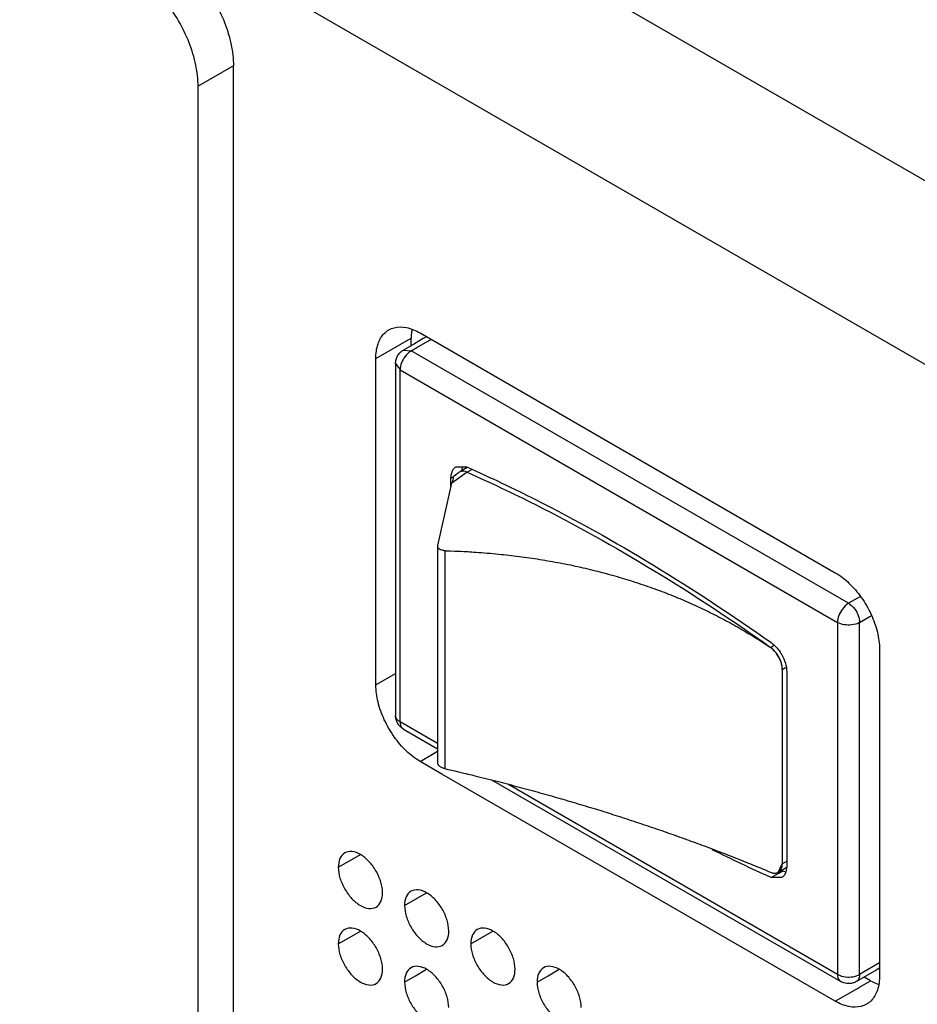
# Model space of a CAD drawing. Units: millimetres. Extents: x 0 to 1054, y 0 to 702.
# Drawn here: x 906 to 934, y 550 to 581 of the extents above; entities that cross this region are included whole.
import ezdxf

# ---------------------------------------------------------------- set-up
doc = ezdxf.new("R2010")
doc.units = ezdxf.units.MM
doc.layers.add('02___PRT_ALL_AXES', color=7, linetype='Continuous')

msp = doc.modelspace()

# ---------------------------------------------------------------- linework, layer by layer
at = {"color": 9, "linetype": 'Continuous'}
for p, q in [((825.413, 639.214), (944.773, 570.303)), ((822.867, 634.805), (940.813, 566.71)), ((912.352, 579.917), (911.221, 579.264)), ((917.691, 570.997), (918.044, 571.201)), ((916.913, 570.548), (917.691, 570.997)), ((918.044, 570.793), (918.221, 570.895)), ((918.221, 570.895), (918.504, 571.058)), ((918.504, 571.058), (918.681, 571.16)), ((917.794, 570.817), (918.044, 570.793)), ((932.045, 562.709), (918.044, 570.793)), ((917.544, 570.384), (917.691, 570.18)), ((917.691, 570.18), (931.691, 562.097)), ((917.691, 558.912), (917.691, 570.18)), ((919.317, 566.718), (919.412, 566.773)), ((919.834, 566.906), (919.34, 566.554)), ((919.834, 566.906), (919.99, 566.996)), ((919.126, 557.414), (919.126, 564.393)), ((932.425, 562.929), (932.045, 562.709)), ((931.691, 562.097), (931.691, 550.829)), ((932.398, 562.097), (932.779, 562.316)), ((932.398, 550.829), (932.398, 562.097)), ((929.548, 561.298), (929.543, 561.295)), ((929.548, 561.298), (929.647, 561.355)), ((929.924, 560.594), (930.024, 560.652)), ((916.913, 560.096), (917.544, 560.461)), ((917.544, 559.108), (917.544, 559.117)), ((918.891, 558.219), (917.691, 558.912)), ((917.787, 558.688), (917.794, 558.684)), ((918.731, 557.88), (918.891, 557.973)), ((918.327, 557.647), (918.731, 557.88)), ((931.691, 550.829), (921.141, 556.92)), ((929.924, 554.373), (930.065, 554.455)), ((929.564, 553.932), (929.789, 554.062)), ((929.789, 554.062), (929.808, 554.073)), ((929.808, 554.073), (929.813, 554.075)), ((929.813, 554.075), (929.918, 554.136)), ((933.035, 551.197), (932.398, 550.829)), ((931.621, 549.972), (932.328, 550.38)), ((931.788, 550.605), (931.795, 550.6)), ((932.302, 550.605), (932.295, 550.6)), ((932.328, 550.38), (932.398, 550.421)), ((932.398, 550.421), (932.752, 550.625))]:
    msp.add_line(p, q, dxfattribs=at)
at = {"color": 7, "linetype": 'Continuous'}
for p, q in [((912.352, 577.916), (912.352, 579.917)), ((912.352, 552.135), (912.352, 577.916)), ((918.044, 570.962), (918.044, 571.201)), ((918.431, 571.185), (918.148, 571.021)), ((918.534, 571.245), (918.431, 571.185)), ((918.148, 571.021), (917.794, 570.817)), ((917.544, 570.384), (917.544, 559.117)), ((919.42, 566.789), (919.561, 566.897)), ((919.479, 567.078), (919.818, 567.078)), ((919.588, 566.914), (919.569, 566.902)), ((919.653, 566.952), (919.583, 566.911)), ((919.831, 567.054), (919.653, 566.952)), ((919.818, 567.078), (919.848, 567.064)), ((919.847, 567.064), (919.831, 567.054)), ((918.894, 564.565), (919.34, 566.554)), ((919.317, 566.554), (919.317, 566.718)), ((919.317, 566.45), (919.317, 566.554)), ((918.891, 564.537), (918.894, 564.565)), ((918.891, 564.542), (918.891, 557.603)), ((929.924, 560.594), (929.924, 554.373)), ((930.065, 560.513), (930.065, 554.292)), ((917.544, 559.108), (917.544, 559.117)), ((917.794, 558.684), (917.787, 558.688)), ((917.794, 558.684), (918.891, 558.05)), ((920.612, 557.057), (931.795, 550.6)), ((929.794, 554.096), (929.924, 554.373)), ((929.904, 554.159), (929.799, 554.099)), ((930.046, 554.241), (929.904, 554.159)), ((930.082, 554.262), (930.046, 554.241)), ((929.903, 553.931), (929.564, 553.932)), ((929.774, 554.086), (929.794, 554.096)), ((929.775, 554.087), (929.776, 554.087)), ((929.918, 554.136), (929.888, 554.149)), ((912.352, 541.729), (912.352, 552.135)), ((933.035, 551.028), (932.931, 550.968)), ((932.648, 550.805), (932.295, 550.6)), ((932.752, 550.625), (932.545, 550.745)), ((932.931, 550.968), (932.648, 550.805))]:
    msp.add_line(p, q, dxfattribs=at)
at = {"color": 3, "linetype": 'Continuous'}
for p, q in [((911.221, 494.347), (911.221, 579.264)), ((918.327, 571.364), (931.621, 563.689)), ((916.913, 560.096), (916.913, 570.548)), ((933.035, 561.24), (933.035, 550.788)), ((919.027, 557.243), (918.327, 557.647)), ((931.621, 549.972), (919.027, 557.243))]:
    msp.add_line(p, q, dxfattribs=at)
at = {"color": 7, "linetype": 'Continuous'}
for points, knots in [([(910.231, 583.591), (910.427, 583.478), (910.81, 583.192), (911.314, 582.654), (911.747, 582.017), (912.082, 581.324), (912.296, 580.618), (912.352, 580.143), (912.352, 579.917)], [0, 0, 0, 0, 0.679561, 1.423505, 2.202201, 2.980899, 3.724846, 4.404412, 4.404412, 4.404412, 4.404412]), ([(917.544, 570.384), (917.544, 570.427), (917.555, 570.514), (917.606, 570.636), (917.686, 570.742), (917.757, 570.796), (917.794, 570.817)], [0, 0, 0, 0, 0.1285634, 0.2597848, 0.3922267, 0.5221055, 0.5221055, 0.5221055, 0.5221055]), ([(919.325, 566.821), (919.339, 566.909), (919.38, 567.018), (919.467, 567.073), (919.479, 567.079)], [0, 0, 0, 0, 0.2647716, 0.3050928, 0.3050928, 0.3050928, 0.3050928]), ([(919.422, 566.787), (919.421, 566.787), (919.391, 566.788), (919.382, 566.665), (919.352, 566.606), (919.34, 566.554)], [0, 0, 0, 0, 0.0037965, 0.0901907, 0.2509818, 0.2509818, 0.2509818, 0.2509818]), ([(919.834, 566.906), (919.767, 566.936), (919.672, 566.956), (919.597, 566.918), (919.589, 566.912)], [0, 0, 0, 0, 0.2193059, 0.2496993, 0.2496993, 0.2496993, 0.2496993]), ([(919.834, 566.906), (920.572, 566.578), (922.599, 565.615), (925.872, 563.788), (928.325, 562.167), (929.548, 561.298)], [0, 0, 0, 0, 2.421112, 6.73172, 11.232713, 11.232713, 11.232713, 11.232713]), ([(919.848, 567.064), (920.582, 566.738), (922.608, 565.773), (925.882, 563.945), (928.339, 562.321), (929.564, 561.451)], [0, 0, 0, 0, 2.41078, 6.729059, 11.237706, 11.237706, 11.237706, 11.237706]), ([(919.126, 564.393), (919.112, 564.393), (919.093, 564.394), (919.05, 564.4), (919.016, 564.409), (918.971, 564.428), (918.946, 564.443), (918.915, 564.472), (918.901, 564.493), (918.893, 564.519), (918.892, 564.53), (918.891, 564.537)], [0, 0, 0, 0, 0.0425988, 0.0571965, 0.1314723, 0.1439926, 0.2066674, 0.2171795, 0.2696346, 0.2787274, 0.3001755, 0.3001755, 0.3001755, 0.3001755]), ([(919.126, 564.393), (919.07, 564.394), (919.69, 564.376), (919.892, 564.36), (920.682, 564.304), (921.324, 564.234), (921.996, 564.144), (922.651, 564.034), (923.3, 563.905), (923.912, 563.763), (924.512, 563.603), (925.099, 563.428), (925.698, 563.227), (926.284, 563.008), (926.859, 562.77), (927.421, 562.514), (927.971, 562.238), (928.508, 561.944), (929.033, 561.631), (929.375, 561.409), (929.543, 561.295)], [0, 0, 0, 0, 0.167946, 0.855604, 1.536903, 2.212322, 2.882364, 3.547562, 4.208484, 4.865731, 5.433799, 6.070955, 6.70207, 7.327896, 7.949192, 8.56673, 9.181294, 9.793689, 10.404739, 11.015294, 11.015294, 11.015294, 11.015294]), ([(929.924, 560.594), (929.924, 560.615), (929.921, 560.66), (929.908, 560.742), (929.884, 560.828), (929.846, 560.925), (929.803, 561.008), (929.745, 561.097), (929.689, 561.167), (929.62, 561.237), (929.573, 561.274), (929.543, 561.295)], [0, 0, 0, 0, 0.0627396, 0.135383, 0.2485543, 0.3281851, 0.447964, 0.5291575, 0.6468781, 0.7163401, 0.8245469, 0.8245469, 0.8245469, 0.8245469]), ([(929.924, 560.594), (929.924, 560.697), (929.855, 560.966), (929.686, 561.2), (929.548, 561.298)], [0, 0, 0, 0, 0.3079766, 0.8159917, 0.8159917, 0.8159917, 0.8159917]), ([(929.645, 561.387), (929.75, 561.295), (929.953, 561.03), (930.065, 560.703), (930.065, 560.513)], [0, 0, 0, 0, 0.4178292, 0.9879538, 0.9879538, 0.9879538, 0.9879538]), ([(917.606, 558.877), (917.587, 558.911), (917.556, 558.986), (917.545, 559.067), (917.544, 559.108)], [0, 0, 0, 0, 0.1167768, 0.2412753, 0.2412753, 0.2412753, 0.2412753]), ([(917.617, 558.856), (917.616, 558.859), (917.612, 558.866), (917.608, 558.872), (917.606, 558.877)], [0, 0, 0, 0, 0.00963792, 0.02373174, 0.02373174, 0.02373174, 0.02373174]), ([(917.787, 558.688), (917.752, 558.709), (917.688, 558.758), (917.638, 558.822), (917.617, 558.856)], [0, 0, 0, 0, 0.1206353, 0.2403817, 0.2403817, 0.2403817, 0.2403817]), ([(919.126, 557.414), (919.112, 557.417), (919.093, 557.422), (919.049, 557.437), (919.016, 557.452), (918.97, 557.479), (918.946, 557.499), (918.916, 557.532), (918.902, 557.554), (918.893, 557.581), (918.892, 557.591), (918.891, 557.598)], [0, 0, 0, 0, 0.0440255, 0.0592718, 0.1381242, 0.1515957, 0.2195615, 0.2309287, 0.2864775, 0.295693, 0.3162456, 0.3162456, 0.3162456, 0.3162456]), ([(919.126, 557.414), (919.07, 557.427), (919.691, 557.285), (919.892, 557.235), (920.682, 557.041), (921.324, 556.874), (921.996, 556.693), (922.65, 556.509), (923.299, 556.32), (923.911, 556.135), (924.511, 555.947), (925.097, 555.758), (925.695, 555.558), (926.281, 555.356), (926.855, 555.152), (927.417, 554.946), (927.966, 554.738), (928.504, 554.528), (929.028, 554.317), (929.373, 554.174), (929.543, 554.101)], [0, 0, 0, 0, 0.172214, 0.877984, 1.577815, 2.271626, 2.959328, 3.640829, 4.316032, 4.984835, 5.560139, 6.201658, 6.832381, 7.45233, 8.061506, 8.659891, 9.247442, 9.824099, 10.389776, 10.944366, 10.944366, 10.944366, 10.944366]), ([(929.864, 554.157), (929.879, 554.178), (929.9, 554.218), (929.919, 554.292), (929.924, 554.342), (929.924, 554.373)], [0, 0, 0, 0, 0.0771083, 0.1346523, 0.2277808, 0.2277808, 0.2277808, 0.2277808]), ([(930.063, 554.24), (930.055, 554.135), (930.016, 554), (929.915, 553.937), (929.903, 553.93)], [0, 0, 0, 0, 0.3140509, 0.3543722, 0.3543722, 0.3543722, 0.3543722]), ([(929.543, 554.101), (929.558, 554.095), (929.592, 554.083), (929.652, 554.069), (929.714, 554.068), (929.757, 554.079), (929.773, 554.086), (929.775, 554.087)], [0, 0, 0, 0, 0.0491228, 0.1068728, 0.1841283, 0.2331641, 0.2377019, 0.2377019, 0.2377019, 0.2377019]), ([(932.295, 550.6), (932.262, 550.581), (932.194, 550.552), (932.09, 550.532), (931.988, 550.533), (931.888, 550.555), (931.825, 550.583), (931.795, 550.6)], [0, 0, 0, 0, 0.1139277, 0.2187766, 0.3181834, 0.4170332, 0.5226282, 0.5226282, 0.5226282, 0.5226282])]:
    msp.add_open_spline(points, degree=3, knots=knots, dxfattribs=at)
at = {"color": 3, "linetype": 'Continuous'}
for points, knots in [([(911.221, 579.264), (911.221, 579.49), (911.164, 579.965), (910.95, 580.671), (910.616, 581.364), (910.183, 582.001), (909.679, 582.539), (909.295, 582.825), (909.099, 582.938)], [0, 0, 0, 0, 0.679566, 1.423513, 2.202211, 2.980907, 3.724851, 4.404412, 4.404412, 4.404412, 4.404412]), ([(917.328, 571.462), (917.38, 571.493), (917.56, 571.568), (917.923, 571.558), (918.191, 571.442), (918.327, 571.364)], [0, 0, 0, 0, 0.182147, 0.57641, 1.046197, 1.046197, 1.046197, 1.046197]), ([(916.913, 570.548), (916.913, 570.704), (916.947, 570.995), (917.12, 571.314), (917.275, 571.432), (917.328, 571.462)], [0, 0, 0, 0, 0.469792, 0.864059, 1.046226, 1.046226, 1.046226, 1.046226]), ([(931.621, 563.689), (931.779, 563.598), (932.085, 563.358), (932.471, 562.903), (932.779, 562.369), (932.98, 561.808), (933.035, 561.423), (933.035, 561.24)], [0, 0, 0, 0, 0.548965, 1.154457, 1.780195, 2.385689, 2.934658, 2.934658, 2.934658, 2.934658]), ([(917.501, 558.432), (917.499, 558.434), (917.377, 558.607), (917.169, 558.967), (916.968, 559.528), (916.913, 559.913), (916.913, 560.096)], [0, 0, 0, 0, 0.008396, 0.634134, 1.239628, 1.788597, 1.788597, 1.788597, 1.788597]), ([(918.327, 557.647), (918.169, 557.738), (917.865, 557.977), (917.616, 558.269), (917.501, 558.432)], [0, 0, 0, 0, 0.548965, 1.146097, 1.146097, 1.146097, 1.146097]), ([(933.035, 550.788), (933.035, 550.632), (933.001, 550.341), (932.828, 550.022), (932.673, 549.904), (932.62, 549.874)], [0, 0, 0, 0, 0.469792, 0.864059, 1.046226, 1.046226, 1.046226, 1.046226]), ([(932.62, 549.874), (932.568, 549.844), (932.388, 549.768), (932.025, 549.778), (931.756, 549.894), (931.621, 549.972)], [0, 0, 0, 0, 0.182147, 0.57641, 1.046197, 1.046197, 1.046197, 1.046197])]:
    msp.add_open_spline(points, degree=3, knots=knots, dxfattribs=at)
at = {"color": 7, "linetype": 'Continuous'}
for points in [[(918.056, 571.404), (918.048, 571.337), (918.044, 571.269), (918.044, 571.201)], [(918.064, 571.463), (918.061, 571.444), (918.058, 571.424), (918.056, 571.404)], [(919.673, 566.974), (919.676, 567.012), (919.682, 567.051), (919.692, 567.088)], [(919.317, 566.718), (919.317, 566.752), (919.32, 566.787), (919.325, 566.821)], [(919.671, 566.922), (919.671, 566.939), (919.671, 566.957), (919.673, 566.974)], [(929.564, 561.451), (929.592, 561.431), (929.619, 561.409), (929.645, 561.387)], [(929.564, 553.932), (928.929, 554.214), (928.299, 554.511), (927.677, 554.82)], [(929.83, 554.121), (929.843, 554.132), (929.854, 554.144), (929.864, 554.157)], [(930.065, 554.292), (930.065, 554.274), (930.064, 554.257), (930.063, 554.24)], [(929.775, 554.087), (929.795, 554.095), (929.814, 554.107), (929.83, 554.121)], [(930.001, 554.109), (929.972, 554.115), (929.944, 554.124), (929.918, 554.136)], [(932.752, 550.625), (932.811, 550.591), (932.871, 550.56), (932.934, 550.534)], [(932.934, 550.534), (932.952, 550.526), (932.971, 550.518), (932.989, 550.511)]]:
    msp.add_open_spline(points, degree=3, dxfattribs=at)
at = {"color": 9, "linetype": 'Continuous'}
for points, knots in [([(918.044, 570.793), (917.966, 570.747), (917.791, 570.573), (917.691, 570.332), (917.691, 570.18)], [0, 0, 0, 0, 0.2708754, 0.7259573, 0.7259573, 0.7259573, 0.7259573]), ([(932.045, 562.709), (931.967, 562.664), (931.792, 562.49), (931.691, 562.249), (931.691, 562.097)], [0, 0, 0, 0, 0.2708754, 0.7259573, 0.7259573, 0.7259573, 0.7259573]), ([(932.045, 562.709), (932.123, 562.664), (932.298, 562.49), (932.398, 562.249), (932.398, 562.097)], [0, 0, 0, 0, 0.2708759, 0.7259576, 0.7259576, 0.7259576, 0.7259576]), ([(932.398, 562.097), (932.32, 562.052), (932.082, 561.988), (931.823, 562.021), (931.691, 562.097)], [0, 0, 0, 0, 0.2708757, 0.7259566, 0.7259566, 0.7259566, 0.7259566]), ([(931.691, 550.829), (931.77, 550.784), (932.008, 550.72), (932.267, 550.753), (932.398, 550.829)], [0, 0, 0, 0, 0.2708765, 0.7259566, 0.7259566, 0.7259566, 0.7259566]), ([(931.691, 550.829), (931.691, 550.762), (931.706, 550.664), (931.776, 550.616), (931.79, 550.609)], [0, 0, 0, 0, 0.2030905, 0.2488926, 0.2488926, 0.2488926, 0.2488926]), ([(932.398, 550.829), (932.398, 550.762), (932.384, 550.664), (932.314, 550.616), (932.3, 550.609)], [0, 0, 0, 0, 0.203091, 0.2488924, 0.2488924, 0.2488924, 0.2488924])]:
    msp.add_open_spline(points, degree=3, knots=knots, dxfattribs=at)
for points in [[(917.549, 559.092), (917.549, 559.097), (917.549, 559.102), (917.549, 559.108)], [(917.553, 559.062), (917.551, 559.072), (917.549, 559.082), (917.549, 559.092)], [(917.691, 558.912), (917.632, 558.946), (917.569, 558.996), (917.553, 559.062)], [(917.691, 558.912), (917.691, 558.845), (917.703, 558.766), (917.751, 558.719)], [(917.751, 558.719), (917.759, 558.711), (917.768, 558.705), (917.777, 558.7)], [(917.777, 558.7), (917.781, 558.697), (917.785, 558.695), (917.789, 558.693)]]:
    msp.add_open_spline(points, degree=3, dxfattribs=at)
at = {"layer": '02___PRT_ALL_AXES', "color": 9, "linetype": 'Continuous'}
for p, q in [((916.064, 554.462), (916.418, 554.667)), ((915.711, 554.258), (916.064, 554.462)), ((917.832, 553.034), (918.186, 553.238)), ((918.186, 553.238), (918.539, 553.442)), ((915.711, 551.809), (916.064, 552.013)), ((916.064, 552.013), (916.418, 552.217)), ((919.953, 551.809), (920.307, 552.013)), ((920.307, 552.013), (920.66, 552.217)), ((917.832, 550.584), (918.186, 550.788)), ((918.186, 550.788), (918.539, 550.992)), ((922.075, 550.584), (922.428, 550.788)), ((922.428, 550.788), (922.782, 550.992))]:
    msp.add_line(p, q, dxfattribs=at)
at = {"layer": '02___PRT_ALL_AXES', "color": 3, "linetype": 'Continuous'}
for points, knots in [([(915.918, 554.716), (915.85, 554.677), (915.734, 554.531), (915.711, 554.354), (915.711, 554.258)], [0, 0, 0, 0, 0.2336952, 0.5201835, 0.5201835, 0.5201835, 0.5201835]), ([(917.125, 553.442), (917.125, 553.558), (917.081, 553.802), (916.93, 554.146), (916.708, 554.449), (916.445, 554.67), (916.17, 554.783), (915.985, 554.755), (915.918, 554.716)], [0, 0, 0, 0, 0.347729, 0.732928, 1.118126, 1.465852, 1.752338, 1.986022, 1.986022, 1.986022, 1.986022]), ([(915.711, 554.258), (915.711, 554.142), (915.754, 553.898), (915.906, 553.555), (916.128, 553.251), (916.391, 553.03), (916.666, 552.917), (916.85, 552.945), (916.918, 552.984)], [0, 0, 0, 0, 0.347729, 0.732928, 1.118126, 1.465852, 1.752338, 1.986022, 1.986022, 1.986022, 1.986022]), ([(919.246, 552.217), (919.246, 552.333), (919.203, 552.578), (919.051, 552.921), (918.829, 553.225), (918.566, 553.445), (918.291, 553.558), (918.107, 553.53), (918.039, 553.491)], [0, 0, 0, 0, 0.347729, 0.732928, 1.118126, 1.465852, 1.752338, 1.986022, 1.986022, 1.986022, 1.986022]), ([(916.918, 552.984), (916.985, 553.023), (917.102, 553.169), (917.125, 553.346), (917.125, 553.442)], [0, 0, 0, 0, 0.2336952, 0.5201835, 0.5201835, 0.5201835, 0.5201835]), ([(918.039, 553.491), (917.972, 553.453), (917.855, 553.307), (917.832, 553.129), (917.832, 553.034)], [0, 0, 0, 0, 0.2336952, 0.5201835, 0.5201835, 0.5201835, 0.5201835]), ([(917.832, 553.034), (917.832, 552.918), (917.876, 552.673), (918.027, 552.33), (918.249, 552.026), (918.512, 551.806), (918.787, 551.693), (918.972, 551.72), (919.039, 551.759)], [0, 0, 0, 0, 0.347729, 0.732928, 1.118126, 1.465852, 1.752338, 1.986022, 1.986022, 1.986022, 1.986022]), ([(915.918, 552.267), (915.85, 552.228), (915.734, 552.082), (915.711, 551.904), (915.711, 551.809)], [0, 0, 0, 0, 0.2336952, 0.5201835, 0.5201835, 0.5201835, 0.5201835]), ([(917.125, 550.992), (917.125, 551.108), (917.081, 551.353), (916.93, 551.696), (916.708, 552), (916.445, 552.22), (916.17, 552.333), (915.985, 552.306), (915.918, 552.267)], [0, 0, 0, 0, 0.347729, 0.732928, 1.118126, 1.465852, 1.752338, 1.986022, 1.986022, 1.986022, 1.986022]), ([(920.16, 552.267), (920.093, 552.228), (919.977, 552.082), (919.953, 551.904), (919.953, 551.809)], [0, 0, 0, 0, 0.2336952, 0.5201835, 0.5201835, 0.5201835, 0.5201835]), ([(921.368, 550.992), (921.368, 551.108), (921.324, 551.353), (921.173, 551.696), (920.951, 552), (920.687, 552.22), (920.413, 552.333), (920.228, 552.306), (920.16, 552.267)], [0, 0, 0, 0, 0.347729, 0.732928, 1.118126, 1.465852, 1.752338, 1.986022, 1.986022, 1.986022, 1.986022]), ([(919.039, 551.759), (919.107, 551.798), (919.223, 551.944), (919.246, 552.122), (919.246, 552.217)], [0, 0, 0, 0, 0.2336952, 0.5201835, 0.5201835, 0.5201835, 0.5201835]), ([(915.711, 551.809), (915.711, 551.693), (915.754, 551.448), (915.906, 551.105), (916.128, 550.802), (916.391, 550.581), (916.666, 550.468), (916.85, 550.496), (916.918, 550.535)], [0, 0, 0, 0, 0.347729, 0.732928, 1.118126, 1.465852, 1.752338, 1.986022, 1.986022, 1.986022, 1.986022]), ([(919.953, 551.809), (919.953, 551.693), (919.997, 551.449), (920.148, 551.105), (920.37, 550.802), (920.634, 550.581), (920.908, 550.468), (921.093, 550.496), (921.16, 550.535)], [0, 0, 0, 0, 0.347729, 0.732928, 1.118126, 1.465852, 1.752338, 1.986022, 1.986022, 1.986022, 1.986022]), ([(918.039, 551.042), (917.972, 551.003), (917.855, 550.857), (917.832, 550.68), (917.832, 550.584)], [0, 0, 0, 0, 0.2336952, 0.5201835, 0.5201835, 0.5201835, 0.5201835]), ([(919.246, 549.768), (919.246, 549.884), (919.203, 550.128), (919.051, 550.471), (918.829, 550.775), (918.566, 550.996), (918.291, 551.109), (918.107, 551.081), (918.039, 551.042)], [0, 0, 0, 0, 0.347729, 0.732928, 1.118126, 1.465852, 1.752338, 1.986022, 1.986022, 1.986022, 1.986022]), ([(922.282, 551.042), (922.214, 551.003), (922.098, 550.857), (922.075, 550.68), (922.075, 550.584)], [0, 0, 0, 0, 0.2336952, 0.5201835, 0.5201835, 0.5201835, 0.5201835]), ([(923.489, 549.768), (923.489, 549.884), (923.445, 550.128), (923.294, 550.472), (923.072, 550.775), (922.809, 550.996), (922.534, 551.109), (922.349, 551.081), (922.282, 551.042)], [0, 0, 0, 0, 0.347729, 0.732928, 1.118126, 1.465852, 1.752338, 1.986022, 1.986022, 1.986022, 1.986022]), ([(916.918, 550.535), (916.985, 550.574), (917.102, 550.719), (917.125, 550.897), (917.125, 550.992)], [0, 0, 0, 0, 0.2336952, 0.5201835, 0.5201835, 0.5201835, 0.5201835]), ([(921.16, 550.535), (921.228, 550.574), (921.344, 550.72), (921.368, 550.897), (921.368, 550.992)], [0, 0, 0, 0, 0.2336952, 0.5201835, 0.5201835, 0.5201835, 0.5201835]), ([(917.832, 550.584), (917.832, 550.468), (917.876, 550.224), (918.027, 549.88), (918.249, 549.577), (918.512, 549.356), (918.787, 549.243), (918.972, 549.271), (919.039, 549.31)], [0, 0, 0, 0, 0.347729, 0.732928, 1.118126, 1.465852, 1.752338, 1.986022, 1.986022, 1.986022, 1.986022]), ([(922.075, 550.584), (922.075, 550.468), (922.118, 550.224), (922.27, 549.88), (922.492, 549.577), (922.755, 549.356), (923.03, 549.243), (923.214, 549.271), (923.282, 549.31)], [0, 0, 0, 0, 0.347729, 0.732928, 1.118126, 1.465852, 1.752338, 1.986022, 1.986022, 1.986022, 1.986022])]:
    msp.add_open_spline(points, degree=3, knots=knots, dxfattribs=at)

doc.saveas('drawing.dxf')
